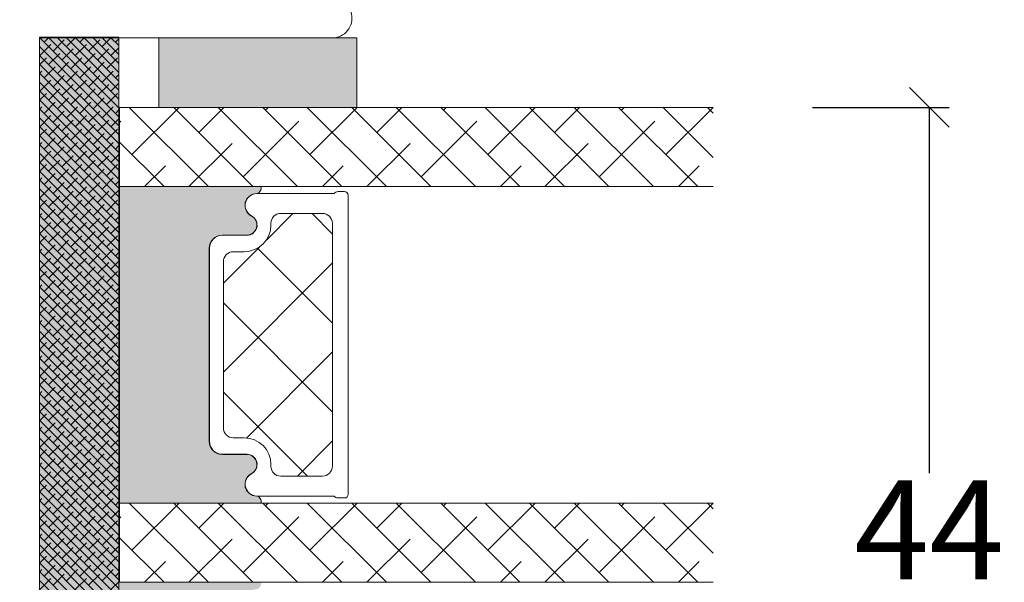
# Model space of a CAD drawing. Units: millimetres. Extents: x -438 to 4269, y 818 to 2190.
# Drawn here: x -256 to -206, y 1081 to 1109 of the extents above; entities that cross this region are included whole.
import ezdxf

# ---------------------------------------------------------------- set-up
doc = ezdxf.new("R2010")
doc.units = ezdxf.units.MM
doc.layers.add('GLAS', color=3, linetype='Continuous')
doc.styles.get("Standard").update_dxf_attribs({"font": 'txt.shx', "height": 5})
doc.dimstyles.new('ISO-25', dxfattribs={"dimtxt": 2, "dimasz": 2, "dimexe": 1, "dimexo": 5, "dimgap": 1, "dimtad": 1, "dimtih": 1, "dimtoh": 1, "dimdec": 1, "dimtxsty": 'Standard', "dimblk": 'OBLIQUE', "dimcen": 5, "dimclrd": 1, "dimclre": 1, "dimadec": 0, "dimazin": 0, "dimtfac": 1, "dimtdec": 1, "dimtmove": 1, "dimatfit": 3, "dimldrblk": 'OBLIQUE', "dimfxl": 1.25, "dimarcsym": 0})

# ---------------------------------------------------------------- blocks, each defined once
blk = doc.blocks.new('_Oblique')
at = {"color": 0, "lineweight": -2}
blk.add_line((-0.5, -0.5), (0.5, 0.5), dxfattribs=at)
blk = doc.blocks.new('*D1286')
at = {"color": 1, "lineweight": -2, "transparency": 16777216}
for p, q in [((-216.0381004734674, 1105.063180583821), (-209.1414511131622, 1105.063180583821)), ((-210.1414511131622, 1105.063180583821), (-210.1414511131621, 1086.606307813842)), ((-210.1414511131621, 1061.149435043862), (-210.1414511131621, 1079.606307813842)), ((-216.8156301691062, 1061.149435043862), (-209.1414511131621, 1061.149435043862))]:
    blk.add_line(p, q, dxfattribs=at)
at = {"layer": 'Defpoints', "color": 0, "lineweight": 9, "transparency": 16777216}
for p in [(-221.0381004734674, 1105.063180583821), (-221.8156301691062, 1061.149435043862), (-210.1414511131621, 1061.149435043862)]:
    blk.add_point(p, dxfattribs=at)
at = {"color": 1, "lineweight": -2, "transparency": 16777216, "xscale": 2, "yscale": 2, "zscale": 2}
for p, rotation in [((-210.1414511131622, 1105.063180583821), 90), ((-210.1414511131621, 1061.149435043862), 270)]:
    blk.add_blockref('_Oblique', p, dxfattribs=dict(at, rotation=rotation))
at = {"color": 0, "lineweight": 9, "transparency": 16777216, "insert": (-210.1414511131618, 1083.106307813842), "char_height": 5, "attachment_point": 5}
blk.add_mtext('44', dxfattribs=at)

msp = doc.modelspace()

# ---------------------------------------------------------------- hatches: boundary and pattern name
at = {"lineweight": 0}
h = msp.add_hatch(color=256, dxfattribs=at)
h.set_gradient(color1=(132, 132, 132), color2=(150, 150, 150), one_color=1, tint=0.5899999737739563)
h.paths.add_polyline_path([(-251.0381004734679, 1108.6045482702), (-255.0381004734679, 1108.6045482702), (-255.0381004734679, 1061.6045482702), (-251.0381004734679, 1061.6045482702)])
h = msp.add_hatch(color=256, dxfattribs=at)
h.set_gradient(color1=(132, 132, 132), color2=(130, 130, 130), one_color=1, tint=0.5099999904632568)
h.paths.add_polyline_path([(-239.0214278989995, 1105.063180583821), (-239.021427898999, 1108.563180583821), (-249.0214278989995, 1108.563180583822), (-249.0214278989995, 1105.063180583821)])
h = msp.add_hatch(color=256, dxfattribs=at)
h.set_gradient(color1=(132, 132, 132), color2=(150, 150, 150), one_color=1, tint=0.5899999737739563)
edge = h.paths.add_edge_path()
edge.add_line((-243.9002040693774, 1100.850019688476), (-243.9240791759269, 1100.813181679235))
edge.add_arc((-244.0801504411372, 1100.892374276065), 0.1750134486744895, -89.99559735045761, -26.903831879009886, ccw=False)
edge.add_arc((-244.0744764784247, 1100.121727209671), 0.5956605145529971, 90.54448543643944, 242.4707103154636)
edge.add_arc((-244.5901369929782, 1099.132387724226), 0.519999999999545, -90.00000000000051, 62.47071031545312, ccw=False)
edge.add_line((-244.5901369929782, 1098.612387724226), (-245.8201369929782, 1098.612387724225))
edge.add_arc((-245.8201369929777, 1097.962387724224), 0.6500000000005457, 90.00000000004006, 180)
edge.add_line((-246.4701369929783, 1097.962387724224), (-246.4701369929783, 1088.209816465468))
edge.add_arc((-245.8201369929773, 1088.209816465468), 0.6500000000010004, 180, 269.9999999999199)
edge.add_line((-245.8201369929782, 1087.559816465467), (-244.5901369929782, 1087.559816465466))
edge.add_arc((-244.5901369929782, 1087.039816465467), 0.5199999999994418, -62.47071031544431, 89.99999999999773, ccw=False)
edge.add_arc((-244.0744764784247, 1086.050476980021), 0.5956605145530958, 117.5292896845287, 269.4555145636068)
edge.add_arc((-244.0801504288008, 1085.279829913626), 0.175013448674714, 25.912809532634185, 89.99560138900478, ccw=False)
edge.add_line((-243.9227328145191, 1085.35631129653), (-243.9077933672218, 1085.336408904275))
edge.add_arc((-244.1477201303903, 1085.15631129653), 0.3000000000000576, -9.594068226876004, 36.89320333408949, ccw=False)
edge.add_line((-243.8519161412353, 1085.10631129653), (-251.0046575028643, 1085.10631129653))
edge.add_line((-251.0046575028643, 1085.10631129653), (-251.0046575028653, 1101.063181679235))
edge.add_line((-251.0046575028653, 1101.063181679235), (-243.8561502833429, 1101.063181679235))
edge.add_arc((-244.151954272498, 1101.013181679236), 0.2999999999999149, -32.947702652226724, 9.59406822678011, ccw=False)
h = msp.add_hatch(color=256, dxfattribs=at)
h.set_gradient(color1=(132, 132, 132), color2=(150, 150, 150), one_color=1, tint=0.5899999737739563)
edge = h.paths.add_edge_path()
edge.add_line((-243.9002051672321, 1080.893146293302), (-243.9240802737816, 1080.856308284062))
edge.add_arc((-244.0801515389919, 1080.935500880891), 0.1750134486744891, -89.99559735045761, -26.9038318790096, ccw=False)
edge.add_arc((-244.0744775762794, 1080.164853814498), 0.5956605145529971, 90.54448543643944, 242.4707103154636)
edge.add_arc((-244.5901380908329, 1079.175514329052), 0.5199999999995434, -90.00000000000051, 62.470710315453005, ccw=False)
edge.add_line((-244.5901380908329, 1078.655514329052), (-245.8201380908329, 1078.655514329051))
edge.add_arc((-245.8201380908324, 1078.00551432905), 0.6500000000005457, 90.00000000004006, 180)
edge.add_line((-246.470138090833, 1078.00551432905), (-246.470138090833, 1068.252943070294))
edge.add_arc((-245.820138090832, 1068.252943070295), 0.6500000000010004, 180, 269.9999999999199)
edge.add_line((-245.8201380908329, 1067.602943070293), (-244.5901380908329, 1067.602943070292))
edge.add_arc((-244.5901380908329, 1067.082943070293), 0.5199999999994418, -62.47071031544431, 89.99999999999773, ccw=False)
edge.add_arc((-244.0744775762794, 1066.093603584847), 0.5956605145530989, 117.5292896845286, 269.4555145636068)
edge.add_arc((-244.0801515266555, 1065.322956518453), 0.175013448674714, 25.912809532634185, 89.99560138900478, ccw=False)
edge.add_line((-243.9227339123738, 1065.399437901356), (-243.9077944650764, 1065.379535509101))
edge.add_arc((-244.147721228245, 1065.199437901356), 0.3000000000000576, -9.594068226876004, 36.89320333408949, ccw=False)
edge.add_line((-243.85191723909, 1065.149437901356), (-251.004658600719, 1065.149437901356))
edge.add_line((-251.004658600719, 1065.149437901356), (-251.0046586007199, 1081.106308284061))
edge.add_line((-251.0046586007199, 1081.106308284061), (-243.8561513811976, 1081.106308284062))
edge.add_arc((-244.1519553703527, 1081.056308284062), 0.2999999999999149, -32.947702652226724, 9.59406822678011, ccw=False)

# ---------------------------------------------------------------- linework, layer by layer
for p, q in [((-251.0381004734679, 1108.6045482702), (-255.0381004734679, 1108.6045482702)), ((-255.0381004734679, 1108.6045482702), (-255.0381004734679, 1061.6045482702)), ((-251.0381004734679, 1061.6045482702), (-251.0381004734679, 1108.6045482702)), ((-239.021427898999, 1108.563180583821), (-249.0214278989995, 1108.563180583822)), ((-249.0214278989995, 1108.563180583822), (-249.0214278989995, 1105.063180583821)), ((-239.0214278989995, 1105.063180583821), (-239.021427898999, 1108.563180583821)), ((-249.0214278989995, 1105.063180583821), (-239.0214278989995, 1105.063180583821)), ((-251.0046575028643, 1085.10631129653), (-251.0046575028653, 1101.063181679235)), ((-251.0046575028653, 1101.063181679235), (-243.8561502833429, 1101.063181679235)), ((-244.0690365080743, 1100.716008792584), (-240.1631534487858, 1100.716008792583)), ((-243.9002040693774, 1100.850019688476), (-243.9240791759269, 1100.813181679235)), ((-239.9899483680276, 1100.816008792585), (-239.6620912665737, 1100.816008792584)), ((-239.4620912665739, 1100.616008792584), (-239.4620912665739, 1085.559138409878)), ((-244.5901369929782, 1098.612387724226), (-245.8201369929782, 1098.612387724225)), ((-245.8120912665738, 1098.611008792585), (-244.5820912665738, 1098.611008792586)), ((-246.4701369929783, 1097.962387724224), (-246.4701369929783, 1088.209816465468)), ((-246.4620912665739, 1088.214138409878), (-246.4620912665739, 1097.961008792584)), ((-245.8201369929782, 1087.559816465467), (-244.5901369929782, 1087.559816465466)), ((-244.5820912665738, 1087.564138409876), (-245.8120912665743, 1087.564138409877)), ((-243.8519161412353, 1085.10631129653), (-251.0046575028643, 1085.10631129653)), ((-240.1631534487858, 1085.459138409879), (-244.0690365080789, 1085.459138409878)), ((-243.9227328145191, 1085.35631129653), (-243.9077933672218, 1085.336408904275)), ((-239.6620912665737, 1085.359138409878), (-239.9899483680276, 1085.359138409877))]:
    msp.add_line(p, q, dxfattribs=at)
at = {"color": 251, "linetype": 'Continuous', "lineweight": 0}
for p, q in [((-255.0381004734677, 1108.56358334245), (-254.9971355457169, 1108.604548270201)), ((-255.0381004734684, 1108.584237343745), (-251.0381004734679, 1104.584237343744)), ((-254.8032670697946, 1108.34940394007), (-254.5481227396633, 1108.604548270201)), ((-254.6093985938708, 1108.6045482702), (-251.0381004734681, 1105.033250149798)), ((-254.3542542637404, 1107.900391134017), (-253.7929882561734, 1108.461657141583)), ((-254.1603857878176, 1108.6045482702), (-251.0381004734681, 1105.482262955851)), ((-254.1297478607141, 1108.573910343096), (-254.09910993361, 1108.6045482702)), ((-253.7113729817638, 1108.6045482702), (-251.0381004734677, 1105.931275761905)), ((-253.680735054661, 1108.124897537043), (-253.2010843215039, 1108.6045482702)), ((-253.2623601757107, 1108.604548270201), (-251.0381004734677, 1106.380288567958)), ((-253.0072158455803, 1108.34940394007), (-252.7520715154496, 1108.6045482702)), ((-252.8133473696573, 1108.6045482702), (-251.0381004734679, 1106.829301374011)), ((-252.5582030395271, 1107.900391134015), (-251.9969370319602, 1108.461657141582)), ((-252.3643345636037, 1108.6045482702), (-251.0381004734679, 1107.278314180065)), ((-252.3336966365002, 1108.573910343096), (-252.3030587093961, 1108.6045482702)), ((-251.9153217575504, 1108.6045482702), (-251.0381004734677, 1107.727326986118)), ((-251.8846838304469, 1108.124897537042), (-251.4050330972891, 1108.6045482702)), ((-251.4663089514968, 1108.6045482702), (-251.0381004734679, 1108.176339792172)), ((-251.2111646213666, 1108.349403940069), (-251.0381004734679, 1108.522468087967)), ((-255.0381004734679, 1108.135224537691), (-251.0381004734679, 1104.135224537691)), ((-255.0277734728211, 1107.675884730989), (-254.4665074652542, 1108.237150738556)), ((-253.9052414576872, 1107.451378327963), (-253.3439754501203, 1108.01264433553)), ((-253.2317222486072, 1107.67588473099), (-252.6704562410403, 1108.237150738556)), ((-252.1091902334736, 1107.451378327962), (-251.5479242259066, 1108.012644335529)), ((-251.4356710243931, 1107.675884730989), (-251.0381004734681, 1108.073455281914)), ((-255.0381004734681, 1107.686211731637), (-251.0381004734677, 1103.686211731636)), ((-255.0381004734677, 1107.21654492429), (-254.6910138682804, 1107.563631529477)), ((-254.5787606667679, 1107.226871924936), (-254.017494659201, 1107.788137932503)), ((-253.4562286516341, 1107.002365521909), (-252.8949626440672, 1107.563631529475)), ((-252.7827094425538, 1107.226871924935), (-252.2214434349869, 1107.788137932502)), ((-251.6601774274195, 1107.002365521909), (-251.0989114198526, 1107.563631529476)), ((-255.0381004734681, 1107.237198925584), (-251.0381004734681, 1103.237198925583)), ((-254.8032670697942, 1106.553352715856), (-254.2420010622272, 1107.114618723423)), ((-254.1297478607141, 1106.777859118883), (-253.5684818531472, 1107.33912512645)), ((-253.0072158455805, 1106.553352715855), (-252.4459498380136, 1107.114618723422)), ((-252.3336966365, 1106.777859118882), (-251.7724306289331, 1107.339125126449)), ((-255.0381004734677, 1106.767532118236), (-254.915520271308, 1106.890112320396)), ((-255.0381004734684, 1106.78818611953), (-251.0381004734679, 1102.78818611953)), ((-255.0277734728211, 1105.879833506776), (-254.4665074652542, 1106.441099514343)), ((-254.354254263741, 1106.104339909802), (-253.7929882561741, 1106.665605917369)), ((-253.6807350546608, 1106.328846312829), (-253.1194690470938, 1106.890112320395)), ((-253.231722248607, 1105.879833506776), (-252.67045624104, 1106.441099514342)), ((-252.5582030395265, 1106.104339909802), (-251.9969370319595, 1106.665605917369)), ((-251.8846838304469, 1106.328846312829), (-251.3234178228799, 1106.890112320395)), ((-251.2111646213662, 1106.553352715856), (-251.0381004734675, 1106.726416863754)), ((-255.0381004734681, 1106.339173313477), (-251.0381004734681, 1102.339173313477)), ((-254.5787606667677, 1105.430820700722), (-254.0174946592008, 1105.992086708289)), ((-253.9052414576875, 1105.655327103749), (-253.3439754501205, 1106.216593111315)), ((-252.7827094425538, 1105.430820700722), (-252.2214434349869, 1105.992086708289)), ((-252.1091902334731, 1105.655327103749), (-251.5479242259062, 1106.216593111316)), ((-251.4356710243931, 1105.879833506775), (-251.0381004734677, 1106.277404057701)), ((-255.0381004734681, 1105.890160507423), (-251.0381004734677, 1101.890160507423)), ((-255.0381004734677, 1105.420493700075), (-254.6910138682811, 1105.767580305262)), ((-255.0381004734681, 1105.44114770137), (-251.0381004734681, 1101.441147701369)), ((-254.1297478607139, 1104.981807894669), (-253.568481853147, 1105.543073902236)), ((-253.4562286516334, 1105.206314297696), (-252.8949626440665, 1105.767580305262)), ((-252.3336966365, 1104.981807894668), (-251.7724306289331, 1105.543073902235)), ((-251.6601774274191, 1105.206314297696), (-251.0989114198521, 1105.767580305263)), ((-255.0381004734675, 1104.971480894022), (-254.9155202713077, 1105.094061096182)), ((-255.0381004734681, 1104.992134895316), (-251.0381004734681, 1100.992134895316)), ((-254.8032670697944, 1104.757301491642), (-254.2420010622275, 1105.318567499208)), ((-253.6807350546608, 1104.532795088615), (-253.1194690470938, 1105.094061096182)), ((-253.00721584558, 1104.757301491642), (-252.4459498380131, 1105.318567499209)), ((-251.8846838304464, 1104.532795088615), (-251.3234178228795, 1105.094061096182)), ((-255.0381004734684, 1104.543122089263), (-251.0381004734679, 1100.543122089263)), ((-255.0277734728209, 1104.083782282562), (-254.4665074652539, 1104.645048290129)), ((-254.3542542637404, 1104.308288685589), (-253.7929882561734, 1104.869554693156)), ((-253.231722248607, 1104.083782282562), (-252.67045624104, 1104.645048290128)), ((-252.558203039526, 1104.308288685589), (-251.9969370319591, 1104.869554693156)), ((-251.4356710243928, 1104.083782282562), (-251.0381004734675, 1104.481352833487)), ((-251.2111646213662, 1104.757301491642), (-251.0381004734675, 1104.93036563954)), ((-255.0381004734679, 1104.094109283209), (-251.0381004734681, 1100.094109283209)), ((-255.0381004734677, 1103.624442475862), (-254.6910138682804, 1103.971529081049)), ((-254.5787606667677, 1103.634769476508), (-254.0174946592008, 1104.196035484075)), ((-253.905241457687, 1103.859275879536), (-253.3439754501201, 1104.420541887102)), ((-253.456228651633, 1103.410263073483), (-252.894962644066, 1103.971529081049)), ((-252.7827094425534, 1103.634769476508), (-252.2214434349864, 1104.196035484075)), ((-252.1091902334731, 1103.859275879535), (-251.5479242259062, 1104.420541887102)), ((-251.6601774274195, 1103.410263073482), (-251.0989114198526, 1103.971529081048)), ((-255.0381004734679, 1103.645096477156), (-251.0381004734677, 1099.645096477156)), ((-254.8032670697939, 1102.961250267429), (-254.242001062227, 1103.522516274995)), ((-254.1297478607139, 1103.185756670455), (-253.568481853147, 1103.747022678022)), ((-253.00721584558, 1102.961250267428), (-252.4459498380131, 1103.522516274995)), ((-252.3336966364998, 1103.185756670455), (-251.7724306289329, 1103.747022678022)), ((-255.0381004734675, 1103.175429669808), (-254.9155202713077, 1103.298009871968)), ((-255.0381004734681, 1103.196083671103), (-251.0381004734681, 1099.196083671103)), ((-254.3542542637399, 1102.512237461376), (-253.792988256173, 1103.073503468943)), ((-253.6807350546603, 1102.736743864402), (-253.1194690470934, 1103.298009871968)), ((-252.5582030395265, 1102.512237461375), (-251.9969370319595, 1103.073503468942)), ((-251.8846838304471, 1102.736743864401), (-251.3234178228802, 1103.298009871968)), ((-251.2111646213666, 1102.961250267427), (-251.0381004734679, 1103.134314415326)), ((-255.0381004734684, 1102.747070865049), (-251.0381004734684, 1098.747070865049)), ((-255.0277734728209, 1102.287731058348), (-254.4665074652539, 1102.848997065915)), ((-253.905241457687, 1102.063224655322), (-253.3439754501201, 1102.624490662888)), ((-253.2317222486067, 1102.287731058348), (-252.6704562410398, 1102.848997065915)), ((-252.1091902334736, 1102.063224655321), (-251.5479242259066, 1102.624490662887)), ((-251.4356710243928, 1102.287731058348), (-251.0381004734675, 1102.685301609273)), ((-255.0381004734681, 1102.298058058996), (-251.0381004734681, 1098.298058058996)), ((-255.0381004734679, 1101.828391251648), (-254.6910138682799, 1102.175477856836)), ((-254.5787606667673, 1101.838718252295), (-254.0174946592003, 1102.399984259862)), ((-253.4562286516334, 1101.614211849268), (-252.8949626440665, 1102.175477856835)), ((-252.7827094425541, 1101.838718252294), (-252.2214434349871, 1102.399984259861)), ((-251.6601774274195, 1101.614211849267), (-251.0989114198526, 1102.175477856834)), ((-255.0381004734681, 1101.849045252942), (-251.0381004734681, 1097.849045252942)), ((-255.0381004734677, 1101.379378445595), (-254.9155202713073, 1101.501958647755)), ((-254.8032670697939, 1101.165199043215), (-254.242001062227, 1101.726465050782)), ((-254.1297478607137, 1101.389705446242), (-253.5684818531467, 1101.950971453808)), ((-253.680735054661, 1100.940692640188), (-253.1194690470941, 1101.501958647754)), ((-253.0072158455805, 1101.165199043214), (-252.4459498380136, 1101.726465050781)), ((-252.3336966364998, 1101.389705446241), (-251.7724306289329, 1101.950971453808)), ((-251.8846838304464, 1100.940692640187), (-251.3234178228795, 1101.501958647754)), ((-255.0381004734679, 1101.400032446889), (-251.0381004734679, 1097.400032446889)), ((-255.0277734728206, 1100.491679834135), (-254.4665074652537, 1101.052945841702)), ((-254.3542542637404, 1100.716186237162), (-253.7929882561734, 1101.277452244728)), ((-253.2317222486067, 1100.491679834134), (-252.6704562410398, 1101.052945841701)), ((-252.5582030395265, 1100.716186237161), (-251.9969370319595, 1101.277452244727)), ((-251.2111646213664, 1101.165199043214), (-251.0381004734684, 1101.338263191112)), ((-255.0381004734681, 1100.951019640836), (-251.0381004734677, 1096.951019640836)), ((-255.0381004734681, 1100.502006834782), (-251.0381004734679, 1096.502006834782)), ((-254.5787606667679, 1100.042667028081), (-254.017494659201, 1100.603933035648)), ((-253.9052414576875, 1100.267173431107), (-253.3439754501205, 1100.828439438674)), ((-252.7827094425534, 1100.042667028081), (-252.2214434349864, 1100.603933035647)), ((-252.1091902334733, 1100.267173431107), (-251.5479242259064, 1100.828439438674)), ((-251.4356710243924, 1100.491679834134), (-251.0381004734675, 1100.889250385059)), ((-255.0381004734677, 1100.032340027434), (-254.6910138682804, 1100.379426632622)), ((-255.0381004734684, 1100.052994028729), (-251.0381004734681, 1096.052994028729)), ((-254.1297478607137, 1099.593654222028), (-253.5684818531467, 1100.154920229594)), ((-253.4562286516334, 1099.818160625054), (-252.8949626440665, 1100.379426632621)), ((-252.3336966364993, 1099.593654222027), (-251.7724306289324, 1100.154920229594)), ((-251.6601774274195, 1099.818160625053), (-251.0989114198526, 1100.37942663262)), ((-255.0381004734677, 1099.583327221381), (-254.915520271308, 1099.705907423541)), ((-255.0381004734679, 1099.603981222675), (-251.0381004734684, 1095.603981222675)), ((-254.8032670697944, 1099.369147819001), (-254.2420010622275, 1099.930413826567)), ((-254.3542542637404, 1098.920135012947), (-253.7929882561734, 1099.481401020514)), ((-253.6807350546603, 1099.144641415974), (-253.1194690470934, 1099.705907423541)), ((-253.0072158455803, 1099.369147819), (-252.4459498380133, 1099.930413826567)), ((-252.5582030395265, 1098.920135012947), (-251.9969370319595, 1099.481401020513)), ((-251.8846838304466, 1099.144641415973), (-251.3234178228797, 1099.70590742354)), ((-251.2111646213662, 1099.369147819), (-251.0381004734675, 1099.542211966899)), ((-255.0381004734681, 1099.154968416621), (-251.0381004734681, 1095.154968416621)), ((-255.0277734728206, 1098.695628609921), (-254.4665074652537, 1099.256894617488)), ((-253.9052414576872, 1098.471122206893), (-253.3439754501203, 1099.03238821446)), ((-253.2317222486063, 1098.695628609921), (-252.6704562410393, 1099.256894617487)), ((-252.1091902334731, 1098.471122206893), (-251.5479242259062, 1099.03238821446)), ((-251.4356710243931, 1098.69562860992), (-251.0381004734681, 1099.093199160845)), ((-255.0381004734684, 1098.705955610568), (-251.0381004734681, 1094.705955610568)), ((-255.0381004734677, 1098.23628880322), (-254.6910138682804, 1098.583375408407)), ((-254.5787606667673, 1098.246615803867), (-254.0174946592003, 1098.807881811434)), ((-253.4562286516334, 1098.02210940084), (-252.8949626440665, 1098.583375408407)), ((-252.7827094425536, 1098.246615803867), (-252.2214434349867, 1098.807881811433)), ((-251.66017742742, 1098.02210940084), (-251.098911419853, 1098.583375408406)), ((-255.0381004734681, 1098.256942804514), (-251.0381004734681, 1094.256942804514)), ((-254.8032670697942, 1097.573096594787), (-254.2420010622272, 1098.134362602353)), ((-254.1297478607132, 1097.797602997814), (-253.5684818531463, 1098.35886900538)), ((-253.00721584558, 1097.573096594787), (-252.4459498380131, 1098.134362602353)), ((-252.3336966365, 1097.797602997813), (-251.7724306289331, 1098.35886900538)), ((-255.0381004734677, 1097.787275997167), (-254.9155202713073, 1097.909856199327)), ((-255.0381004734681, 1097.807929998461), (-251.0381004734679, 1093.807929998461)), ((-254.3542542637404, 1097.124083788733), (-253.7929882561734, 1097.6853497963)), ((-253.6807350546605, 1097.34859019176), (-253.1194690470936, 1097.909856199327)), ((-252.5582030395269, 1097.124083788733), (-251.99693703196, 1097.6853497963)), ((-251.8846838304464, 1097.34859019176), (-251.3234178228795, 1097.909856199327)), ((-251.2111646213655, 1097.573096594787), (-251.0381004734675, 1097.746160742685)), ((-255.0381004734679, 1097.358917192407), (-251.0381004734679, 1093.358917192407)), ((-255.0277734728202, 1096.899577385707), (-254.4665074652532, 1097.460843393274)), ((-254.5787606667675, 1096.450564579653), (-254.0174946592006, 1097.01183058722)), ((-253.905241457687, 1096.67507098268), (-253.3439754501201, 1097.236336990247)), ((-253.231722248607, 1096.899577385707), (-252.67045624104, 1097.460843393273)), ((-252.7827094425534, 1096.450564579653), (-252.2214434349864, 1097.01183058722)), ((-252.1091902334724, 1096.67507098268), (-251.5479242259055, 1097.236336990247)), ((-251.4356710243924, 1096.899577385707), (-251.0381004734675, 1097.297147936631)), ((-255.0381004734681, 1096.909904386354), (-251.0381004734677, 1092.909904386354)), ((-255.0381004734677, 1096.440237579006), (-254.6910138682804, 1096.787324184193)), ((-254.1297478607139, 1096.0015517736), (-253.568481853147, 1096.562817781167)), ((-253.4562286516339, 1096.226058176626), (-252.8949626440669, 1096.787324184193)), ((-252.3336966364993, 1096.0015517736), (-251.7724306289324, 1096.562817781167)), ((-251.6601774274195, 1096.226058176626), (-251.0989114198526, 1096.787324184193)), ((-255.0381004734686, 1096.460891580301), (-251.0381004734679, 1092.4608915803)), ((-255.0381004734679, 1095.991224772953), (-254.9155202713075, 1096.113804975113)), ((-255.0381004734684, 1096.011878774247), (-251.0381004734681, 1092.011878774247)), ((-254.8032670697939, 1095.777045370573), (-254.242001062227, 1096.33831137814)), ((-253.6807350546603, 1095.552538967547), (-253.1194690470934, 1096.113804975113)), ((-253.0072158455794, 1095.777045370573), (-252.4459498380124, 1096.33831137814)), ((-251.8846838304471, 1095.552538967546), (-251.3234178228802, 1096.113804975112)), ((-255.0381004734684, 1095.562865968194), (-251.0381004734681, 1091.562865968194)), ((-255.0277734728209, 1095.103526161493), (-254.4665074652539, 1095.66479216906)), ((-254.3542542637408, 1095.328032564519), (-253.7929882561739, 1095.889298572086)), ((-253.2317222486063, 1095.103526161493), (-252.6704562410393, 1095.66479216906)), ((-252.5582030395265, 1095.328032564519), (-251.9969370319595, 1095.889298572086)), ((-251.4356710243933, 1095.103526161492), (-251.0381004734679, 1095.501096712418)), ((-251.2111646213662, 1095.777045370573), (-251.0381004734675, 1095.950109518471)), ((-255.0381004734681, 1095.11385316214), (-251.0381004734681, 1091.11385316214)), ((-254.5787606667673, 1094.65451335544), (-254.0174946592003, 1095.215779363007)), ((-253.9052414576863, 1094.879019758466), (-253.3439754501194, 1095.440285766033)), ((-252.7827094425541, 1094.654513355439), (-252.2214434349871, 1095.215779363006)), ((-252.1091902334731, 1094.879019758466), (-251.5479242259062, 1095.440285766033)), ((-255.0381004734675, 1094.644186354793), (-254.6910138682808, 1094.991272959979)), ((-255.0381004734681, 1094.664840356087), (-251.0381004734681, 1090.664840356087)), ((-254.8032670697933, 1093.98099414636), (-254.2420010622263, 1094.542260153926)), ((-254.1297478607132, 1094.205500549386), (-253.5684818531463, 1094.766766556953)), ((-253.4562286516334, 1094.430006952413), (-252.8949626440665, 1094.991272959979)), ((-253.00721584558, 1093.980994146359), (-252.4459498380131, 1094.542260153926)), ((-252.3336966365002, 1094.205500549386), (-251.7724306289333, 1094.766766556952)), ((-251.6601774274195, 1094.430006952412), (-251.0989114198526, 1094.991272959979)), ((-255.0381004734677, 1094.195173548739), (-254.9155202713073, 1094.3177537509)), ((-255.0381004734681, 1094.215827550034), (-251.0381004734681, 1090.215827550034)), ((-254.3542542637404, 1093.531981340306), (-253.7929882561734, 1094.093247347873)), ((-253.680735054661, 1093.756487743332), (-253.1194690470941, 1094.317753750899)), ((-252.5582030395265, 1093.531981340305), (-251.9969370319595, 1094.093247347872)), ((-251.8846838304464, 1093.756487743332), (-251.3234178228795, 1094.317753750899)), ((-251.2111646213659, 1093.980994146359), (-251.0381004734679, 1094.154058294257)), ((-255.0381004734679, 1093.76681474398), (-251.0381004734679, 1089.76681474398)), ((-255.0277734728202, 1093.30747493728), (-254.4665074652532, 1093.868740944846)), ((-253.905241457687, 1093.082968534253), (-253.3439754501201, 1093.644234541819)), ((-253.2317222486072, 1093.307474937279), (-252.6704562410403, 1093.868740944846)), ((-252.1091902334729, 1093.082968534252), (-251.5479242259059, 1093.644234541819)), ((-251.4356710243931, 1093.307474937278), (-251.0381004734677, 1093.705045488204)), ((-255.0381004734679, 1093.317801937927), (-251.0381004734679, 1089.317801937927)), ((-255.0381004734677, 1092.848135130579), (-254.6910138682804, 1093.195221735766)), ((-254.5787606667679, 1092.858462131225), (-254.017494659201, 1093.419728138792)), ((-253.4562286516334, 1092.633955728199), (-252.8949626440665, 1093.195221735765)), ((-252.7827094425534, 1092.858462131225), (-252.2214434349864, 1093.419728138792)), ((-251.6601774274202, 1092.633955728198), (-251.0989114198533, 1093.195221735765)), ((-255.0381004734681, 1092.868789131873), (-251.0381004734681, 1088.868789131873)), ((-255.0381004734677, 1092.399122324525), (-254.915520271308, 1092.521702526685)), ((-254.8032670697939, 1092.184942922146), (-254.242001062227, 1092.746208929713)), ((-254.1297478607141, 1092.409449325172), (-253.5684818531472, 1092.970715332739)), ((-253.6807350546603, 1091.960436519119), (-253.1194690470934, 1092.521702526685)), ((-253.0072158455798, 1092.184942922145), (-252.4459498380129, 1092.746208929712)), ((-252.3336966365, 1092.409449325172), (-251.7724306289331, 1092.970715332738)), ((-251.8846838304469, 1091.960436519117), (-251.3234178228799, 1092.521702526684)), ((-255.0381004734686, 1092.41977632582), (-251.0381004734681, 1088.41977632582)), ((-255.0277734728211, 1091.511423713065), (-254.4665074652542, 1092.072689720632)), ((-254.3542542637404, 1091.735930116092), (-253.7929882561734, 1092.297196123659)), ((-253.231722248607, 1091.511423713065), (-252.67045624104, 1092.072689720632)), ((-252.5582030395271, 1091.735930116091), (-251.9969370319602, 1092.297196123658)), ((-251.2111646213655, 1092.184942922145), (-251.0381004734668, 1092.358007070043)), ((-255.0381004734684, 1091.970763519767), (-251.0381004734679, 1087.970763519767)), ((-254.5787606667673, 1091.062410907012), (-254.0174946592003, 1091.623676914579)), ((-253.9052414576868, 1091.286917310039), (-253.3439754501198, 1091.848183317605)), ((-252.7827094425538, 1091.062410907011), (-252.2214434349869, 1091.623676914577)), ((-252.1091902334724, 1091.286917310038), (-251.5479242259055, 1091.848183317605)), ((-251.4356710243931, 1091.511423713064), (-251.0381004734681, 1091.908994263989)), ((-255.0381004734681, 1091.521750713713), (-251.0381004734681, 1087.521750713713)), ((-255.0381004734677, 1091.052083906365), (-254.6910138682804, 1091.399170511552)), ((-255.0381004734681, 1091.07273790766), (-251.0381004734681, 1087.07273790766)), ((-254.1297478607139, 1090.613398100958), (-253.568481853147, 1091.174664108525)), ((-253.4562286516341, 1090.837904503984), (-252.8949626440672, 1091.399170511551)), ((-252.3336966365, 1090.613398100958), (-251.7724306289331, 1091.174664108524)), ((-251.6601774274188, 1090.837904503985), (-251.0989114198519, 1091.399170511552)), ((-255.0381004734677, 1090.603071100312), (-254.9155202713073, 1090.725651302472)), ((-255.0381004734681, 1090.623725101606), (-251.0381004734681, 1086.623725101606)), ((-254.8032670697937, 1090.388891697932), (-254.2420010622268, 1090.950157705499)), ((-253.6807350546608, 1090.164385294904), (-253.1194690470938, 1090.725651302471)), ((-253.0072158455794, 1090.388891697932), (-252.4459498380124, 1090.950157705498)), ((-251.8846838304466, 1090.164385294904), (-251.3234178228797, 1090.725651302471)), ((-251.2111646213668, 1090.388891697931), (-251.0381004734681, 1090.561955845829)), ((-255.0381004734681, 1090.174712295552), (-251.0381004734681, 1086.174712295552)), ((-255.0277734728209, 1089.715372488851), (-254.4665074652539, 1090.276638496418)), ((-254.354254263741, 1089.939878891878), (-253.7929882561741, 1090.501144899444)), ((-253.9052414576863, 1089.490866085825), (-253.3439754501194, 1090.052132093391)), ((-253.231722248607, 1089.715372488851), (-252.67045624104, 1090.276638496418)), ((-252.5582030395258, 1089.939878891879), (-251.9969370319589, 1090.501144899445)), ((-252.1091902334738, 1089.490866085824), (-251.5479242259069, 1090.052132093391)), ((-251.4356710243931, 1089.715372488851), (-251.0381004734677, 1090.112943039777)), ((-255.0381004734684, 1089.725699489499), (-251.0381004734679, 1085.725699489498)), ((-255.0381004734677, 1089.256032682151), (-254.6910138682811, 1089.603119287338)), ((-254.5787606667677, 1089.266359682797), (-254.0174946592008, 1089.827625690364)), ((-253.4562286516327, 1089.041853279772), (-252.8949626440658, 1089.603119287339)), ((-252.7827094425536, 1089.266359682798), (-252.2214434349867, 1089.827625690364)), ((-251.6601774274197, 1089.041853279771), (-251.0989114198528, 1089.603119287337)), ((-255.0381004734679, 1089.276686683445), (-251.0381004734679, 1085.276686683445)), ((-254.8032670697933, 1088.592840473718), (-254.2420010622263, 1089.154106481285)), ((-254.1297478607139, 1088.817346876744), (-253.568481853147, 1089.378612884311)), ((-253.0072158455807, 1088.592840473717), (-252.4459498380138, 1089.154106481284)), ((-252.3336966365, 1088.817346876744), (-251.7724306289331, 1089.378612884311)), ((-255.0381004734675, 1088.807019876097), (-254.9155202713077, 1088.929600078257)), ((-255.0381004734681, 1088.827673877392), (-251.0381004734679, 1084.827673877392)), ((-254.3542542637397, 1088.143827667665), (-253.7929882561727, 1088.705093675232)), ((-253.6807350546605, 1088.368334070691), (-253.1194690470936, 1088.929600078258)), ((-252.5582030395267, 1088.143827667664), (-251.9969370319598, 1088.705093675231)), ((-251.8846838304464, 1088.36833407069), (-251.3234178228795, 1088.929600078257)), ((-251.2111646213662, 1088.592840473717), (-251.0381004734675, 1088.765904621616)), ((-255.0381004734681, 1088.378661071339), (-251.0381004734681, 1084.378661071339)), ((-255.0277734728209, 1087.919321264638), (-254.4665074652539, 1088.480587272204)), ((-253.9052414576877, 1087.69481486161), (-253.3439754501208, 1088.256080869177)), ((-253.231722248607, 1087.919321264638), (-252.67045624104, 1088.480587272204)), ((-252.1091902334731, 1087.69481486161), (-251.5479242259062, 1088.256080869177)), ((-251.4356710243933, 1087.919321264636), (-251.0381004734679, 1088.316891815562)), ((-255.0381004734684, 1087.929648265285), (-251.0381004734684, 1083.929648265285)), ((-255.0381004734677, 1087.459981457937), (-254.6910138682797, 1087.807068063125)), ((-254.5787606667675, 1087.470308458584), (-254.0174946592006, 1088.031574466151)), ((-254.1297478607139, 1087.021295652531), (-253.568481853147, 1087.582561660098)), ((-253.4562286516336, 1087.245802055557), (-252.8949626440667, 1087.807068063124)), ((-252.7827094425534, 1087.470308458584), (-252.2214434349864, 1088.03157446615)), ((-252.3336966365002, 1087.021295652529), (-251.7724306289333, 1087.582561660096)), ((-251.6601774274195, 1087.245802055557), (-251.0989114198526, 1087.807068063124)), ((-255.0381004734681, 1087.480635459232), (-251.0381004734681, 1083.480635459231)), ((-255.0381004734679, 1087.010968651884), (-254.9155202713075, 1087.133548854044)), ((-254.8032670697946, 1086.796789249504), (-254.2420010622277, 1087.35805525707)), ((-253.6807350546603, 1086.572282846477), (-253.1194690470934, 1087.133548854044)), ((-253.00721584558, 1086.796789249504), (-252.4459498380131, 1087.35805525707)), ((-251.8846838304471, 1086.572282846477), (-251.3234178228802, 1087.133548854043)), ((-255.0381004734681, 1087.031622653178), (-251.0381004734681, 1083.031622653178)), ((-255.0381004734681, 1086.582609847125), (-251.0381004734681, 1082.582609847125)), ((-255.0277734728209, 1086.123270040424), (-254.4665074652539, 1086.684536047991)), ((-254.3542542637406, 1086.34777644345), (-253.7929882561737, 1086.909042451017)), ((-253.2317222486072, 1086.123270040423), (-252.6704562410403, 1086.684536047989)), ((-252.5582030395265, 1086.34777644345), (-251.9969370319595, 1086.909042451017)), ((-251.2111646213662, 1086.796789249504), (-251.0381004734681, 1086.969853397402)), ((-255.0381004734681, 1086.133597041071), (-251.0381004734681, 1082.133597041071)), ((-254.5787606667673, 1085.67425723437), (-254.0174946592003, 1086.235523241937)), ((-253.905241457687, 1085.898763637397), (-253.3439754501201, 1086.460029644964)), ((-252.7827094425541, 1085.67425723437), (-252.2214434349871, 1086.235523241937)), ((-252.1091902334731, 1085.898763637397), (-251.5479242259062, 1086.460029644964)), ((-251.4356710243931, 1086.123270040423), (-251.0381004734677, 1086.520840591349)), ((-255.0381004734679, 1085.663930233723), (-254.6910138682806, 1086.01101683891)), ((-255.0381004734681, 1085.684584235018), (-251.0381004734681, 1081.684584235018)), ((-254.8032670697939, 1085.00073802529), (-254.242001062227, 1085.562004032857)), ((-254.1297478607141, 1085.225244428316), (-253.5684818531472, 1085.786510435883)), ((-253.4562286516334, 1085.449750831344), (-252.8949626440665, 1086.01101683891)), ((-253.00721584558, 1085.00073802529), (-252.4459498380131, 1085.562004032857)), ((-252.3336966365, 1085.225244428317), (-251.7724306289331, 1085.786510435883)), ((-251.6601774274202, 1085.449750831343), (-251.0989114198533, 1086.011016838909)), ((-255.0381004734677, 1085.21491742767), (-254.9155202713073, 1085.33749762983)), ((-255.0381004734681, 1085.235571428964), (-251.0381004734681, 1081.235571428964)), ((-254.3542542637404, 1084.551725219237), (-253.7929882561734, 1085.112991226804)), ((-253.680735054661, 1084.776231622263), (-253.1194690470941, 1085.33749762983)), ((-252.5582030395271, 1084.551725219236), (-251.9969370319602, 1085.112991226803)), ((-251.8846838304466, 1084.776231622263), (-251.3234178228797, 1085.337497629829)), ((-251.2111646213671, 1085.000738025289), (-251.0381004734684, 1085.173802173187)), ((-255.0381004734679, 1084.786558622911), (-251.0381004734679, 1080.786558622911)), ((-255.0277734728211, 1084.327218816209), (-254.4665074652542, 1084.888484823776)), ((-253.905241457687, 1084.102712413184), (-253.3439754501201, 1084.66397842075)), ((-253.231722248607, 1084.32721881621), (-252.67045624104, 1084.888484823776)), ((-252.109190233474, 1084.102712413182), (-251.5479242259071, 1084.663978420749)), ((-251.4356710243931, 1084.327218816209), (-251.038100473467, 1084.724789367135)), ((-255.0381004734681, 1084.337545816858), (-251.0381004734681, 1080.337545816858)), ((-255.0381004734677, 1083.86787900951), (-254.6910138682804, 1084.214965614697)), ((-254.5787606667679, 1083.878206010156), (-254.017494659201, 1084.439472017723)), ((-253.4562286516341, 1083.653699607129), (-252.8949626440672, 1084.214965614696)), ((-252.7827094425536, 1083.878206010156), (-252.2214434349867, 1084.439472017723)), ((-251.6601774274188, 1083.65369960713), (-251.0989114198519, 1084.214965614696)), ((-255.0381004734684, 1083.888533010804), (-251.0381004734684, 1079.888533010804)), ((-254.8032670697939, 1083.204686801077), (-254.242001062227, 1083.765952808644)), ((-254.1297478607139, 1083.429193204103), (-253.568481853147, 1083.99045921167)), ((-253.007215845581, 1083.204686801075), (-252.445949838014, 1083.765952808642)), ((-252.3336966365, 1083.429193204103), (-251.7724306289331, 1083.990459211669)), ((-255.0381004734677, 1083.418866203456), (-254.915520271308, 1083.541446405616)), ((-255.0381004734681, 1083.439520204751), (-251.0381004734681, 1079.439520204751)), ((-255.0277734728209, 1082.531167591996), (-254.4665074652539, 1083.092433599563)), ((-254.354254263741, 1082.755673995023), (-253.7929882561741, 1083.316940002589)), ((-253.6807350546605, 1082.980180398049), (-253.1194690470936, 1083.541446405616)), ((-253.231722248607, 1082.531167591996), (-252.67045624104, 1083.092433599563)), ((-252.5582030395258, 1082.755673995023), (-251.9969370319589, 1083.31694000259)), ((-251.8846838304462, 1082.980180398049), (-251.3234178228793, 1083.541446405615)), ((-251.2111646213655, 1083.204686801076), (-251.0381004734668, 1083.377750948974)), ((-255.0381004734681, 1082.990507398697), (-251.0381004734679, 1078.990507398697)), ((-254.5787606667675, 1082.082154785943), (-254.0174946592006, 1082.643420793509)), ((-253.9052414576879, 1082.306661188969), (-253.343975450121, 1082.867927196535)), ((-252.7827094425531, 1082.082154785942), (-252.2214434349862, 1082.643420793509)), ((-252.1091902334724, 1082.306661188969), (-251.5479242259055, 1082.867927196536)), ((-251.4356710243924, 1082.531167591996), (-251.0381004734675, 1082.928738142921)), ((-255.0381004734679, 1082.541494592643), (-251.0381004734679, 1078.541494592643)), ((-255.0381004734677, 1082.071827785296), (-254.6910138682811, 1082.418914390483)), ((-255.0381004734681, 1082.09248178659), (-251.0381004734681, 1078.09248178659)), ((-254.1297478607139, 1081.633141979889), (-253.568481853147, 1082.194407987456)), ((-253.4562286516327, 1081.857648382916), (-252.8949626440658, 1082.418914390483)), ((-252.3336966364993, 1081.633141979889), (-251.7724306289324, 1082.194407987456)), ((-251.6601774274195, 1081.857648382915), (-251.0989114198526, 1082.418914390482)), ((-255.0381004734679, 1081.622814979242), (-254.9155202713075, 1081.745395181403)), ((-255.0381004734681, 1081.643468980537), (-251.0381004734686, 1077.643468980537)), ((-254.8032670697949, 1081.408635576862), (-254.2420010622279, 1081.969901584429)), ((-253.6807350546601, 1081.184129173835), (-253.1194690470932, 1081.745395181402)), ((-253.0072158455794, 1081.408635576862), (-252.4459498380124, 1081.969901584429)), ((-251.8846838304471, 1081.184129173835), (-251.3234178228802, 1081.745395181402)), ((-255.0381004734681, 1081.194456174483), (-251.0381004734684, 1077.194456174483)), ((-255.0277734728209, 1080.735116367782), (-254.4665074652539, 1081.296382375349)), ((-254.3542542637397, 1080.95962277081), (-253.7929882561727, 1081.520888778376)), ((-253.2317222486063, 1080.735116367782), (-252.6704562410393, 1081.296382375349)), ((-252.5582030395265, 1080.959622770809), (-251.9969370319595, 1081.520888778375)), ((-251.4356710243926, 1080.735116367782), (-251.0381004734672, 1081.132686918708)), ((-251.2111646213662, 1081.408635576862), (-251.0381004734668, 1081.581699724761))]:
    msp.add_line(p, q, dxfattribs=at)
at = {"linetype": 'Continuous', "lineweight": 0}
for p, q in [((-250.5113321190775, 1105.063180583822), (-246.5113321190775, 1101.063180583822)), ((-250.3725980727718, 1102.679382507247), (-247.9887999961991, 1105.06318058382)), ((-248.2662680888093, 1105.063180583821), (-244.2662680888093, 1101.063180583821)), ((-247.0050020273711, 1103.801914522381), (-245.7437359659318, 1105.063180583821)), ((-246.0212040585425, 1105.063180583821), (-242.021204058542, 1101.063180583821)), ((-243.7761400282757, 1105.063180583822), (-239.7761400282748, 1101.063180583821)), ((-243.6374059819705, 1104.924446537515), (-243.4986719356639, 1105.063180583821)), ((-241.531075998008, 1105.063180583821), (-237.531075998008, 1101.063180583821)), ((-241.3923419517025, 1102.679382507248), (-239.0085438751298, 1105.063180583821)), ((-239.2860119677403, 1105.063180583821), (-235.2860119677407, 1101.063180583821)), ((-238.0247459063021, 1103.801914522381), (-236.7634798448628, 1105.063180583821)), ((-237.040947937473, 1105.063180583821), (-233.040947937473, 1101.063180583821)), ((-234.7958839072062, 1105.063180583822), (-230.7958839072062, 1101.063180583822)), ((-234.6571498609012, 1104.924446537515), (-234.5184158145953, 1105.063180583821)), ((-232.5508198769385, 1105.063180583821), (-228.5508198769385, 1101.063180583821)), ((-232.4120858306321, 1102.679382507249), (-230.0282877540601, 1105.063180583821)), ((-230.3057558466717, 1105.063180583821), (-226.3057558466712, 1101.063180583821)), ((-229.0444897852326, 1103.801914522381), (-227.7832237237933, 1105.063180583821)), ((-228.0606918164035, 1105.063180583821), (-224.060691816404, 1101.063180583822)), ((-225.8156277861367, 1105.063180583821), (-221.8156277861367, 1101.063180583821)), ((-225.6768937398317, 1104.924446537516), (-225.5381596935258, 1105.063180583822)), ((-223.5705637558694, 1105.063180583821), (-221.0381004734677, 1102.53071730142)), ((-223.4318297095645, 1102.679382507248), (-221.0480316329918, 1105.06318058382)), ((-221.3254997256017, 1105.063180583821), (-221.0381004734677, 1104.775781331687)), ((-251.0046560304888, 1104.292388579797), (-250.933864080338, 1104.363180529948)), ((-244.7599379971043, 1101.556850492114), (-241.9536079592701, 1104.363180529948)), ((-235.7796818760346, 1101.556850492114), (-232.9733518382004, 1104.363180529948)), ((-226.7994257549651, 1101.556850492115), (-223.9930957171309, 1104.363180529949)), ((-251.0046560304891, 1103.311440464966), (-248.7563961493443, 1101.063180583821)), ((-247.4986719356639, 1101.063180583821), (-245.321204004671, 1103.240648514814)), ((-238.5184158145946, 1101.063180583821), (-236.3409478836018, 1103.240648514814)), ((-229.5381596935258, 1101.063180583821), (-227.3606917625323, 1103.240648514815)), ((-249.7437359659311, 1101.063180583821), (-248.6888000500717, 1102.118116499681)), ((-240.7634798448621, 1101.063180583821), (-239.7085439290026, 1102.118116499681)), ((-231.7832237237926, 1101.063180583821), (-230.7282878079332, 1102.118116499681)), ((-222.8029676027238, 1101.063180583821), (-221.7480316868644, 1102.11811649968)), ((-251.0046560304886, 1101.066376434698), (-251.0014601796111, 1101.063180583821)), ((-243.5840328888748, 1098.369429349165), (-242.2520463393666, 1099.701415898673)), ((-241.2848051208016, 1099.701415898673), (-240.2631010570926, 1098.679711834964)), ((-245.7585377109426, 1096.194924527097), (-243.9615511614325, 1097.991911076608)), ((-244.0254851550599, 1097.951967872396), (-240.2631010570929, 1094.189583774429)), ((-245.7585377109428, 1091.704796466562), (-240.2631010570922, 1097.200233120413)), ((-245.7585377109428, 1095.194892367745), (-240.2631010570922, 1089.699455713894)), ((-244.585057844864, 1088.388148272107), (-240.2631010570922, 1092.710105059879)), ((-245.7585377109431, 1090.70476430721), (-241.5129118136099, 1086.459138409877)), ((-242.0239396465579, 1086.459138409878), (-240.2631010570922, 1088.219976999344)), ((-250.511333404193, 1085.106308439036), (-246.511333404193, 1081.106308439036)), ((-250.3725993578869, 1082.72251036246), (-247.9888012813128, 1085.106308439034)), ((-248.2662693739258, 1085.106308439036), (-244.2662693739253, 1081.106308439035)), ((-247.0050033124855, 1083.845042377595), (-245.7437372510462, 1085.106308439035)), ((-246.021205343658, 1085.106308439035), (-242.021205343658, 1081.106308439035)), ((-243.7761413133912, 1085.106308439036), (-239.7761413133912, 1081.106308439036)), ((-243.6374072670847, 1084.967574392728), (-243.4986732207781, 1085.106308439035)), ((-241.531077283124, 1085.106308439036), (-237.531077283124, 1081.106308439036)), ((-241.3923432368174, 1082.722510362462), (-239.008545160244, 1085.106308439036)), ((-239.2860132528567, 1085.106308439036), (-235.2860132528567, 1081.106308439036)), ((-238.0247471914167, 1083.845042377595), (-236.7634811299768, 1085.106308439035)), ((-237.0409492225886, 1085.106308439035), (-233.0409492225886, 1081.106308439035)), ((-234.7958851923217, 1085.106308439036), (-230.7958851923217, 1081.106308439036)), ((-234.6571511460156, 1084.967574392729), (-234.518417099709, 1085.106308439036)), ((-232.5508211620545, 1085.106308439035), (-228.5508211620549, 1081.106308439036)), ((-232.4120871157484, 1082.722510362461), (-230.028289039175, 1085.106308439035)), ((-230.3057571317872, 1085.106308439035), (-226.3057571317877, 1081.106308439036)), ((-229.0444910703475, 1083.845042377595), (-227.7832250089075, 1085.106308439035)), ((-228.0606931015195, 1085.106308439036), (-224.06069310152, 1081.106308439036)), ((-225.8156290712527, 1085.106308439036), (-221.8156290712532, 1081.106308439036)), ((-225.6768950249461, 1084.967574392729), (-225.5381609786402, 1085.106308439035)), ((-223.570565040985, 1085.106308439035), (-221.0381004734672, 1082.573843871517)), ((-223.4318309946793, 1082.722510362461), (-221.0480329181059, 1085.106308439035)), ((-221.3255010107173, 1085.106308439035), (-221.0381004734677, 1084.818907901785)), ((-251.0046573156039, 1084.335516435011), (-250.9338653654531, 1084.406308385161)), ((-244.7599392822187, 1081.599978347327), (-241.9536092443846, 1084.406308385161)), ((-235.7796831611497, 1081.599978347326), (-232.9733531233155, 1084.40630838516)), ((-226.7994270400798, 1081.599978347328), (-223.9930970022456, 1084.406308385162)), ((-251.0046573156037, 1083.354568320178), (-248.7563974344598, 1081.106308439035)), ((-247.4986732207776, 1081.106308439036), (-245.3212052897852, 1083.283776370028)), ((-238.518417099709, 1081.106308439036), (-236.3409491687162, 1083.283776370028)), ((-229.5381609786396, 1081.106308439036), (-227.3606930476467, 1083.283776370028)), ((-249.7437372510456, 1081.106308439035), (-248.6888013351861, 1082.161244354895)), ((-240.7634811299763, 1081.106308439036), (-239.7085452141173, 1082.161244354895)), ((-231.783225008907, 1081.106308439035), (-230.728289093048, 1082.161244354894)), ((-222.8029688878378, 1081.106308439036), (-221.7480329719788, 1082.161244354895)), ((-251.0046573156037, 1081.109504289912), (-251.0014614647275, 1081.106308439036))]:
    msp.add_line(p, q, dxfattribs=at)
at = {"lineweight": 9}
msp.add_lwpolyline([(-241.5088016342315, 1120.186915656275), (-239.2948500292691, 1109.77109227464, -0.4769755326981829), (-240.2729976300029, 1108.563180583822), (-255.0381004734681, 1108.563180583822), (-255.0381004734681, 1067.563180583822, -0.414213562373095), (-258.0381004734681, 1064.563180583822), (-324.0381004734718, 1064.567170547953, -0.414213562373095), (-327.0381004734718, 1067.567170547953), (-327.0381004734718, 1075.567170547953, -0.414213562373095), (-326.0381004734718, 1076.567170547953), (-319.5381004734718, 1076.567170547953), (-319.5381004734718, 1080.567170547953), (-342.0381004734718, 1080.567170547953, -0.414213562373095), (-343.0381004734718, 1081.567170547953), (-343.0381004734718, 1086.667170547953, -0.414213562373095), (-342.0381004734718, 1087.667170547953), (-340.5381004734718, 1087.667170547953), (-340.5381004734718, 1113.067170547953), (-342.0381004734718, 1113.067170547953, -0.414213562373095), (-343.0381004734718, 1114.067170547953), (-343.0381004734718, 1119.567170547953, -0.4142135623731061), (-340.0381004734718, 1122.567170547953), (-244.4432444364334, 1122.563180583822, -0.3541185725307443)], format="xyb", close=True, dxfattribs=at)
at = {"lineweight": 0}
for centre, radius, start, end in [((-244.151954272498, 1101.013181679236), 0.3000000000000198, 327.0522973477998, 9.59406822679868), ((-244.0744764784247, 1100.121727209671), 0.595660514552592, 90.54448543643912, 242.4707103154811), ((-244.0664307520208, 1100.120348278031), 0.5956605145529386, 90.54448543640001, 242.4707103154985), ((-244.0801504411374, 1100.892374276065), 0.1750134486746305, 270.0044026495868, 333.0961681210034), ((-244.0660073871156, 1100.890517228715), 0.1750134477227653, 270.0044026431382, 271.0045187932221), ((-239.9899483680276, 1100.616008792583), 0.2000000000010737, 90, 150.0000000002111), ((-239.6620912665742, 1100.616008792583), 0.2000000000002728, 1.302755197527456e-10, 89.99999999986973), ((-244.5901369929782, 1099.132387724225), 0.5199999999997624, 270, 62.47071031546501), ((-244.5820912665738, 1099.131008792585), 0.5199999999995271, 270, 62.47071031546501), ((-245.8201369929777, 1097.962387724224), 0.6500000000005457, 90.00000000003908, 180), ((-245.8120912665734, 1097.961008792584), 0.6500000000005457, 90.00000000003908, 180), ((-245.820136992977, 1088.209816465468), 0.6500000000012278, 179.9999999999479, 269.9999999998957), ((-245.8120912665736, 1088.214138409877), 0.650000000000091, 179.9999999999479, 269.9999999999349), ((-244.5901369929782, 1087.039816465466), 0.5199999999995271, 297.5292896845598, 90), ((-244.5820912665738, 1087.044138409877), 0.5199999999993591, 297.5292896845598, 90), ((-244.0744764784247, 1086.050476980021), 0.5956605145531487, 117.5292896845188, 269.4555145636), ((-244.0664307520224, 1086.054798924431), 0.5956605145525725, 117.5292896843369, 269.4555145637563), ((-244.0801504288008, 1085.279829913626), 0.1750134486747424, 25.91280953264417, 89.99560138901946), ((-244.0721047147122, 1085.284151859628), 0.1750134470845288, 88.99548120496686, 89.99559735722659), ((-244.1477201303901, 1085.15631129653), 0.2999999999997023, 350.4059317730955, 36.8932033340648), ((-239.9899483680272, 1085.559138409879), 0.2000000000016371, 209.9999999998486, 269.9999999998697), ((-239.6620912665742, 1085.559138409879), 0.2000000000002728, 270.0000000001303, 359.9999999998697)]:
    msp.add_arc(centre, radius, start, end, dxfattribs=at)
at = {"layer": 'GLAS', "color": 0, "lineweight": 0}
for p, q in [((-251.0046560304888, 1101.063180583821), (-251.0046560304888, 1105.063180583821)), ((-251.0046560304888, 1105.063180583821), (-221.0381004734679, 1105.063180583821)), ((-221.0381004734679, 1101.063180583821), (-251.0046560304888, 1101.063180583821)), ((-240.7620912665741, 1099.716008792584), (-242.862091266574, 1099.716008792584)), ((-243.362091266574, 1099.216008792584), (-243.362091266574, 1099.131008792584)), ((-240.2620912665741, 1086.959138409878), (-240.2620912665741, 1099.216008792584)), ((-244.7120912665739, 1097.781008792586), (-245.2620912665741, 1097.781008792585)), ((-245.7620912665741, 1097.281008792585), (-245.7620912665741, 1088.894138409877)), ((-245.2620912665741, 1088.394138409877), (-244.7120912665739, 1088.394138409877)), ((-243.362091266574, 1087.044138409878), (-243.362091266574, 1086.959138409878)), ((-242.862091266574, 1086.459138409878), (-240.7620912665741, 1086.459138409878)), ((-251.0046573156039, 1081.106308439036), (-251.0046573156039, 1085.106308439036)), ((-251.0046573156039, 1085.106308439036), (-221.0381004734679, 1085.106308439035)), ((-221.0381004734679, 1081.106308439036), (-251.0046573156039, 1081.106308439036))]:
    msp.add_line(p, q, dxfattribs=at)
for centre, radius, start, end in [((-242.862091266574, 1099.216008792584), 0.5, 90, 180), ((-240.7620912665741, 1099.216008792584), 0.5, 0, 90), ((-244.7120912665735, 1099.131008792585), 1.349999999999454, 269.999999999987, 359.999999999974), ((-245.2620912665741, 1097.281008792585), 0.5, 90, 180), ((-245.2620912665741, 1088.894138409877), 0.5, 180, 270), ((-244.7120912665739, 1087.044138409877), 1.349999999999909, 2.605510395054913e-11, 90), ((-242.862091266574, 1086.959138409878), 0.5, 180, 270), ((-240.7620912665741, 1086.959138409878), 0.5, 270, 0)]:
    msp.add_arc(centre, radius, start, end, dxfattribs=at)

# ---------------------------------------------------------------- dimensions: what is measured, and where the dimension line sits
at = {"lineweight": 9}
dim = msp.add_linear_dim(base=(-210.1414511131621, 1061.149435043862), p1=(-221.0381004734672, 1105.063180583821), p2=(-221.815630169106, 1061.149435043862), angle=90, text='44', dimstyle='ISO-25', dxfattribs=at)
dim.commit()
dim.dimension.update_dxf_attribs({"geometry": '*D1286', "text_midpoint": (-210.1414511131618, 1083.106307813842)})

doc.saveas('drawing.dxf')
